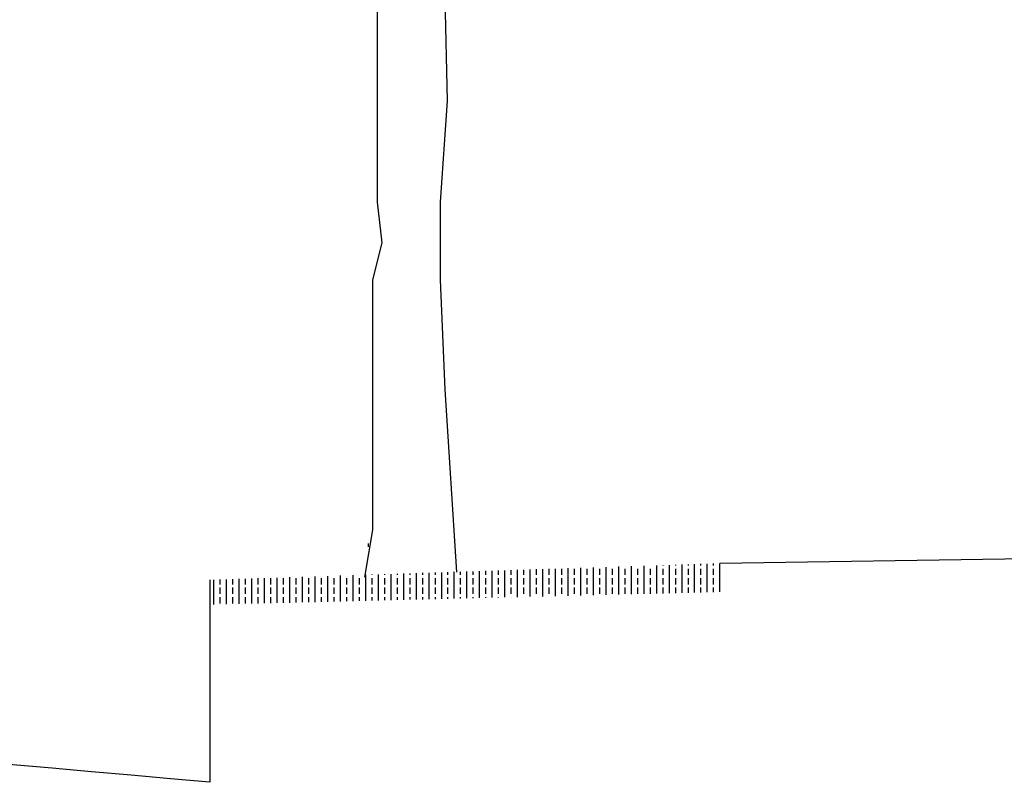
# Model space of a CAD drawing. Units: millimetres. Extents: x 183617 to 184891, y 1662508 to 1663390.
# Drawn here: x 184678 to 184697, y 1663311 to 1663326 of the extents above; entities that cross this region are included whole.
import ezdxf

# ---------------------------------------------------------------- set-up
doc = ezdxf.new("R2010")
doc.units = ezdxf.units.MM
doc.header["$MEASUREMENT"] = 0
doc.layers.get('0').update_dxf_attribs({"linetype": 'CONTINUOUS'})

msp = doc.modelspace()

# ---------------------------------------------------------------- linework, layer by layer
for p, q in [((184686.399, 1663324.449, -14.467), (184686.353, 1663326.585, -14.467)), ((184685.016, 1663325.851, -14.467), (184685.016, 1663326.252, -14.467)), ((184685.016, 1663325.25, -14.467), (184685.016, 1663325.851, -14.467)), ((184685.016, 1663324.449, -14.467), (184685.016, 1663325.25, -14.467)), ((184685.016, 1663322.78, -14.467), (184685.016, 1663324.449, -14.467)), ((184686.261, 1663322.446, -14.467), (184686.399, 1663324.449, -14.467)), ((184685.016, 1663322.713, -14.467), (184685.016, 1663322.78, -14.467)), ((184685.016, 1663322.446, -14.467), (184685.016, 1663322.713, -14.467)), ((184685.108, 1663321.645, -14.467), (184685.016, 1663322.446, -14.467)), ((184686.261, 1663320.911, -14.467), (184686.261, 1663322.446, -14.467)), ((184684.924, 1663320.911, -14.467), (184685.108, 1663321.645, -14.467)), ((184684.924, 1663320.477, -14.467), (184684.924, 1663320.911, -14.467)), ((184686.353, 1663318.741, -14.467), (184686.261, 1663320.911, -14.467)), ((184684.924, 1663319.408, -14.467), (184684.924, 1663320.477, -14.467)), ((184684.924, 1663318.741, -14.467), (184684.924, 1663319.408, -14.467)), ((184684.924, 1663318.107, -14.467), (184684.924, 1663318.741, -14.467)), ((184686.583, 1663315.136, -14.467), (184686.353, 1663318.741, -14.467)), ((184684.924, 1663317.606, -14.467), (184684.924, 1663318.107, -14.467)), ((184684.924, 1663317.205, -14.467), (184684.924, 1663317.606, -14.467)), ((184684.924, 1663316.538, -14.467), (184684.924, 1663317.205, -14.467)), ((184684.924, 1663315.97, -14.467), (184684.924, 1663316.538, -14.467)), ((184684.77, 1663315.039, -14.467), (184684.924, 1663315.97, -14.467)), ((184684.832, 1663315.703, -14.467), (184684.832, 1663315.636, -14.467)), ((184687.536, 1663314.638, -14.467), (184687.536, 1663315.171, -14.467)), ((184687.661, 1663315.079, -14.467), (184687.661, 1663315.175, -14.467)), ((184687.786, 1663314.644, -14.467), (184687.786, 1663315.179, -14.467)), ((184687.911, 1663315.079, -14.467), (184687.911, 1663315.183, -14.467)), ((184688.036, 1663314.651, -14.467), (184688.036, 1663315.187, -14.467)), ((184688.161, 1663315.079, -14.467), (184688.161, 1663315.192, -14.467)), ((184688.286, 1663314.657, -14.467), (184688.286, 1663315.196, -14.467)), ((184688.411, 1663315.079, -14.467), (184688.411, 1663315.2, -14.467)), ((184688.536, 1663314.663, -14.467), (184688.536, 1663315.204, -14.467)), ((184688.661, 1663315.079, -14.467), (184688.661, 1663315.204, -14.467)), ((184688.786, 1663314.669, -14.467), (184688.786, 1663315.212, -14.467)), ((184688.911, 1663315.079, -14.467), (184688.911, 1663315.204, -14.467)), ((184689.036, 1663314.675, -14.467), (184689.036, 1663315.22, -14.467)), ((184689.161, 1663315.079, -14.467), (184689.161, 1663315.204, -14.467)), ((184689.286, 1663314.682, -14.467), (184689.286, 1663315.228, -14.467)), ((184689.411, 1663315.079, -14.467), (184689.411, 1663315.204, -14.467)), ((184689.536, 1663314.688, -14.467), (184689.536, 1663315.236, -14.467)), ((184689.661, 1663315.079, -14.467), (184689.661, 1663315.204, -14.467)), ((184689.786, 1663314.694, -14.467), (184689.786, 1663315.244, -14.467)), ((184689.911, 1663315.079, -14.467), (184689.911, 1663315.204, -14.467)), ((184690.036, 1663314.7, -14.467), (184690.036, 1663315.252, -14.467)), ((184690.161, 1663315.079, -14.467), (184690.161, 1663315.204, -14.467)), ((184690.286, 1663314.707, -14.467), (184690.286, 1663315.26, -14.467)), ((184690.411, 1663315.079, -14.467), (184690.411, 1663315.204, -14.467)), ((184690.536, 1663314.713, -14.467), (184690.536, 1663315.268, -14.467)), ((184690.661, 1663315.266, -14.467), (184690.661, 1663315.272, -14.467)), ((184690.661, 1663315.079, -14.467), (184690.661, 1663315.204, -14.467)), ((184690.786, 1663314.719, -14.467), (184690.786, 1663315.276, -14.467)), ((184690.911, 1663315.266, -14.467), (184690.911, 1663315.281, -14.467)), ((184690.911, 1663315.079, -14.467), (184690.911, 1663315.204, -14.467)), ((184691.036, 1663314.725, -14.467), (184691.036, 1663315.285, -14.467)), ((184691.161, 1663315.266, -14.467), (184691.161, 1663315.289, -14.467)), ((184691.161, 1663315.079, -14.467), (184691.161, 1663315.204, -14.467)), ((184691.286, 1663314.731, -14.467), (184691.286, 1663315.293, -14.467)), ((184691.411, 1663315.266, -14.467), (184691.411, 1663315.297, -14.467)), ((184691.411, 1663315.079, -14.467), (184691.411, 1663315.204, -14.467)), ((184691.536, 1663314.738, -14.467), (184691.536, 1663315.301, -14.467)), ((184691.661, 1663315.266, -14.467), (184691.661, 1663315.305, -14.467)), ((184691.661, 1663315.079, -14.467), (184691.661, 1663315.204, -14.467)), ((184691.786, 1663314.744, -14.467), (184691.786, 1663315.309, -14.467)), ((184681.786, 1663314.495, -14.467), (184681.786, 1663314.985, -14.467)), ((184681.911, 1663314.891, -14.467), (184681.911, 1663314.989, -14.467)), ((184682.036, 1663314.501, -14.467), (184682.036, 1663314.993, -14.467)), ((184682.161, 1663314.891, -14.467), (184682.161, 1663314.997, -14.467)), ((184682.286, 1663314.508, -14.467), (184682.286, 1663315.001, -14.467)), ((184682.411, 1663314.891, -14.467), (184682.411, 1663315.005, -14.467)), ((184682.536, 1663314.514, -14.467), (184682.536, 1663315.01, -14.467)), ((184682.661, 1663314.891, -14.467), (184682.661, 1663315.014, -14.467)), ((184682.786, 1663314.52, -14.467), (184682.786, 1663315.018, -14.467)), ((184682.911, 1663314.891, -14.467), (184682.911, 1663315.016, -14.467)), ((184683.036, 1663314.526, -14.467), (184683.036, 1663315.026, -14.467)), ((184683.161, 1663314.891, -14.467), (184683.161, 1663315.016, -14.467)), ((184683.286, 1663314.532, -14.467), (184683.286, 1663315.034, -14.467)), ((184683.411, 1663314.891, -14.467), (184683.411, 1663315.016, -14.467)), ((184683.536, 1663314.539, -14.467), (184683.536, 1663315.042, -14.467)), ((184683.661, 1663314.891, -14.467), (184683.661, 1663315.016, -14.467)), ((184683.786, 1663314.545, -14.467), (184683.786, 1663315.05, -14.467)), ((184683.911, 1663314.891, -14.467), (184683.911, 1663315.016, -14.467)), ((184684.036, 1663314.551, -14.467), (184684.036, 1663315.058, -14.467)), ((184684.161, 1663314.891, -14.467), (184684.161, 1663315.016, -14.467)), ((184684.286, 1663314.557, -14.467), (184684.286, 1663315.066, -14.467)), ((184684.411, 1663314.891, -14.467), (184684.411, 1663315.016, -14.467)), ((184684.536, 1663314.564, -14.467), (184684.536, 1663315.074, -14.467)), ((184684.661, 1663314.891, -14.467), (184684.661, 1663315.016, -14.467)), ((184684.786, 1663314.57, -14.467), (184684.786, 1663315.082, -14.467)), ((184684.911, 1663315.079, -14.467), (184684.911, 1663315.086, -14.467)), ((184684.911, 1663314.891, -14.467), (184684.911, 1663315.016, -14.467)), ((184685.036, 1663314.576, -14.467), (184685.036, 1663315.09, -14.467)), ((184685.161, 1663315.079, -14.467), (184685.161, 1663315.094, -14.467)), ((184685.161, 1663314.891, -14.467), (184685.161, 1663315.016, -14.467)), ((184685.286, 1663314.582, -14.467), (184685.286, 1663315.098, -14.467)), ((184685.411, 1663315.079, -14.467), (184685.411, 1663315.103, -14.467)), ((184685.411, 1663314.891, -14.467), (184685.411, 1663315.016, -14.467)), ((184685.536, 1663314.588, -14.467), (184685.536, 1663315.107, -14.467)), ((184685.661, 1663315.079, -14.467), (184685.661, 1663315.111, -14.467)), ((184685.661, 1663314.891, -14.467), (184685.661, 1663315.016, -14.467)), ((184685.786, 1663314.595, -14.467), (184685.786, 1663315.115, -14.467)), ((184685.911, 1663315.079, -14.467), (184685.911, 1663315.119, -14.467)), ((184685.911, 1663314.891, -14.467), (184685.911, 1663315.016, -14.467)), ((184686.036, 1663314.601, -14.467), (184686.036, 1663315.123, -14.467)), ((184686.161, 1663315.079, -14.467), (184686.161, 1663315.127, -14.467)), ((184686.161, 1663314.891, -14.467), (184686.161, 1663315.016, -14.467)), ((184686.286, 1663314.607, -14.467), (184686.286, 1663315.131, -14.467)), ((184686.411, 1663315.079, -14.467), (184686.411, 1663315.135, -14.467)), ((184686.411, 1663314.891, -14.467), (184686.411, 1663315.016, -14.467)), ((184686.536, 1663314.613, -14.467), (184686.536, 1663315.139, -14.467)), ((184686.661, 1663315.079, -14.467), (184686.661, 1663315.143, -14.467)), ((184686.661, 1663314.891, -14.467), (184686.661, 1663315.016, -14.467)), ((184686.786, 1663314.62, -14.467), (184686.786, 1663315.147, -14.467)), ((184686.911, 1663315.079, -14.467), (184686.911, 1663315.151, -14.467)), ((184686.911, 1663314.891, -14.467), (184686.911, 1663315.016, -14.467)), ((184687.036, 1663314.626, -14.467), (184687.036, 1663315.155, -14.467)), ((184687.161, 1663315.079, -14.467), (184687.161, 1663315.159, -14.467)), ((184687.161, 1663314.891, -14.467), (184687.161, 1663315.016, -14.467)), ((184687.286, 1663314.632, -14.467), (184687.286, 1663315.163, -14.467)), ((184687.411, 1663315.079, -14.467), (184687.411, 1663315.167, -14.467)), ((184687.411, 1663314.891, -14.467), (184687.411, 1663315.016, -14.467)), ((184687.661, 1663314.891, -14.467), (184687.661, 1663315.016, -14.467)), ((184687.911, 1663314.891, -14.467), (184687.911, 1663315.016, -14.467)), ((184688.161, 1663314.891, -14.467), (184688.161, 1663315.016, -14.467)), ((184688.411, 1663314.891, -14.467), (184688.411, 1663315.016, -14.467)), ((184688.661, 1663314.891, -14.467), (184688.661, 1663315.016, -14.467)), ((184688.911, 1663314.891, -14.467), (184688.911, 1663315.016, -14.467)), ((184689.161, 1663314.891, -14.467), (184689.161, 1663315.016, -14.467)), ((184689.411, 1663314.891, -14.467), (184689.411, 1663315.016, -14.467)), ((184689.661, 1663314.891, -14.467), (184689.661, 1663315.016, -14.467)), ((184689.911, 1663314.891, -14.467), (184689.911, 1663315.016, -14.467)), ((184690.161, 1663314.891, -14.467), (184690.161, 1663315.016, -14.467)), ((184690.411, 1663314.891, -14.467), (184690.411, 1663315.016, -14.467)), ((184690.661, 1663314.891, -14.467), (184690.661, 1663315.016, -14.467)), ((184690.911, 1663314.891, -14.467), (184690.911, 1663315.016, -14.467)), ((184691.161, 1663314.891, -14.467), (184691.161, 1663315.016, -14.467)), ((184691.411, 1663314.891, -14.467), (184691.411, 1663315.016, -14.467)), ((184691.661, 1663314.891, -14.467), (184691.661, 1663315.016, -14.467)), ((184681.911, 1663314.704, -14.467), (184681.911, 1663314.829, -14.467)), ((184682.161, 1663314.704, -14.467), (184682.161, 1663314.829, -14.467)), ((184682.411, 1663314.704, -14.467), (184682.411, 1663314.829, -14.467)), ((184682.661, 1663314.704, -14.467), (184682.661, 1663314.829, -14.467)), ((184682.911, 1663314.704, -14.467), (184682.911, 1663314.829, -14.467)), ((184683.161, 1663314.704, -14.467), (184683.161, 1663314.829, -14.467)), ((184683.411, 1663314.704, -14.467), (184683.411, 1663314.829, -14.467)), ((184683.661, 1663314.704, -14.467), (184683.661, 1663314.829, -14.467)), ((184683.911, 1663314.704, -14.467), (184683.911, 1663314.829, -14.467)), ((184684.161, 1663314.704, -14.467), (184684.161, 1663314.829, -14.467)), ((184684.411, 1663314.704, -14.467), (184684.411, 1663314.829, -14.467)), ((184684.661, 1663314.704, -14.467), (184684.661, 1663314.829, -14.467)), ((184684.911, 1663314.704, -14.467), (184684.911, 1663314.829, -14.467)), ((184685.161, 1663314.704, -14.467), (184685.161, 1663314.829, -14.467)), ((184685.411, 1663314.704, -14.467), (184685.411, 1663314.829, -14.467)), ((184685.661, 1663314.704, -14.467), (184685.661, 1663314.829, -14.467)), ((184685.911, 1663314.704, -14.467), (184685.911, 1663314.829, -14.467)), ((184686.161, 1663314.704, -14.467), (184686.161, 1663314.829, -14.467)), ((184686.411, 1663314.704, -14.467), (184686.411, 1663314.829, -14.467)), ((184686.661, 1663314.704, -14.467), (184686.661, 1663314.829, -14.467)), ((184686.911, 1663314.704, -14.467), (184686.911, 1663314.829, -14.467)), ((184687.161, 1663314.704, -14.467), (184687.161, 1663314.829, -14.467)), ((184687.411, 1663314.704, -14.467), (184687.411, 1663314.829, -14.467)), ((184687.661, 1663314.704, -14.467), (184687.661, 1663314.829, -14.467)), ((184687.911, 1663314.704, -14.467), (184687.911, 1663314.829, -14.467)), ((184688.161, 1663314.704, -14.467), (184688.161, 1663314.829, -14.467)), ((184688.411, 1663314.704, -14.467), (184688.411, 1663314.829, -14.467)), ((184688.661, 1663314.704, -14.467), (184688.661, 1663314.829, -14.467)), ((184688.911, 1663314.704, -14.467), (184688.911, 1663314.829, -14.467)), ((184689.161, 1663314.704, -14.467), (184689.161, 1663314.829, -14.467)), ((184689.411, 1663314.704, -14.467), (184689.411, 1663314.829, -14.467)), ((184689.661, 1663314.704, -14.467), (184689.661, 1663314.829, -14.467)), ((184689.911, 1663314.704, -14.467), (184689.911, 1663314.829, -14.467)), ((184690.161, 1663314.704, -14.467), (184690.161, 1663314.829, -14.467)), ((184690.411, 1663314.71, -14.467), (184690.411, 1663314.829, -14.467)), ((184690.661, 1663314.716, -14.467), (184690.661, 1663314.829, -14.467)), ((184690.911, 1663314.722, -14.467), (184690.911, 1663314.829, -14.467)), ((184691.161, 1663314.728, -14.467), (184691.161, 1663314.829, -14.467)), ((184691.411, 1663314.735, -14.467), (184691.411, 1663314.829, -14.467)), ((184691.661, 1663314.741, -14.467), (184691.661, 1663314.829, -14.467)), ((184681.911, 1663314.516, -14.467), (184681.911, 1663314.641, -14.467)), ((184682.161, 1663314.516, -14.467), (184682.161, 1663314.641, -14.467)), ((184682.411, 1663314.516, -14.467), (184682.411, 1663314.641, -14.467)), ((184682.661, 1663314.517, -14.467), (184682.661, 1663314.641, -14.467)), ((184682.911, 1663314.523, -14.467), (184682.911, 1663314.641, -14.467)), ((184683.161, 1663314.529, -14.467), (184683.161, 1663314.641, -14.467)), ((184683.411, 1663314.536, -14.467), (184683.411, 1663314.641, -14.467)), ((184683.661, 1663314.542, -14.467), (184683.661, 1663314.641, -14.467)), ((184683.911, 1663314.548, -14.467), (184683.911, 1663314.641, -14.467)), ((184684.161, 1663314.554, -14.467), (184684.161, 1663314.641, -14.467)), ((184684.411, 1663314.56, -14.467), (184684.411, 1663314.641, -14.467)), ((184684.661, 1663314.567, -14.467), (184684.661, 1663314.641, -14.467)), ((184684.911, 1663314.573, -14.467), (184684.911, 1663314.641, -14.467)), ((184685.161, 1663314.579, -14.467), (184685.161, 1663314.641, -14.467)), ((184685.411, 1663314.585, -14.467), (184685.411, 1663314.641, -14.467)), ((184685.661, 1663314.592, -14.467), (184685.661, 1663314.641, -14.467)), ((184685.911, 1663314.598, -14.467), (184685.911, 1663314.641, -14.467)), ((184686.161, 1663314.604, -14.467), (184686.161, 1663314.641, -14.467)), ((184686.411, 1663314.61, -14.467), (184686.411, 1663314.641, -14.467)), ((184686.661, 1663314.616, -14.467), (184686.661, 1663314.641, -14.467)), ((184686.911, 1663314.623, -14.467), (184686.911, 1663314.641, -14.467)), ((184687.161, 1663314.629, -14.467), (184687.161, 1663314.641, -14.467)), ((184687.411, 1663314.635, -14.467), (184687.411, 1663314.641, -14.467)), ((184687.661, 1663314.641, -14.467), (184687.661, 1663314.641, -14.467))]:
    msp.add_line(p, q)
at = {"color": 4}
for p, q in [((184721.786, 1663315.747, -14.467), (184691.786, 1663315.309, -14.467)), ((184681.707, 1663314.983, -14.467), (184681.707, 1663310.983, -14.467)), ((184681.707, 1663314.6, -14.467), (184681.707, 1663310.983, -14.467))]:
    msp.add_line(p, q, dxfattribs=at)
msp.add_arc((184565.152, 1662018.549, -14.467), 1297.679, 84.846865, 89.269041, dxfattribs=at)

doc.saveas('drawing.dxf')
